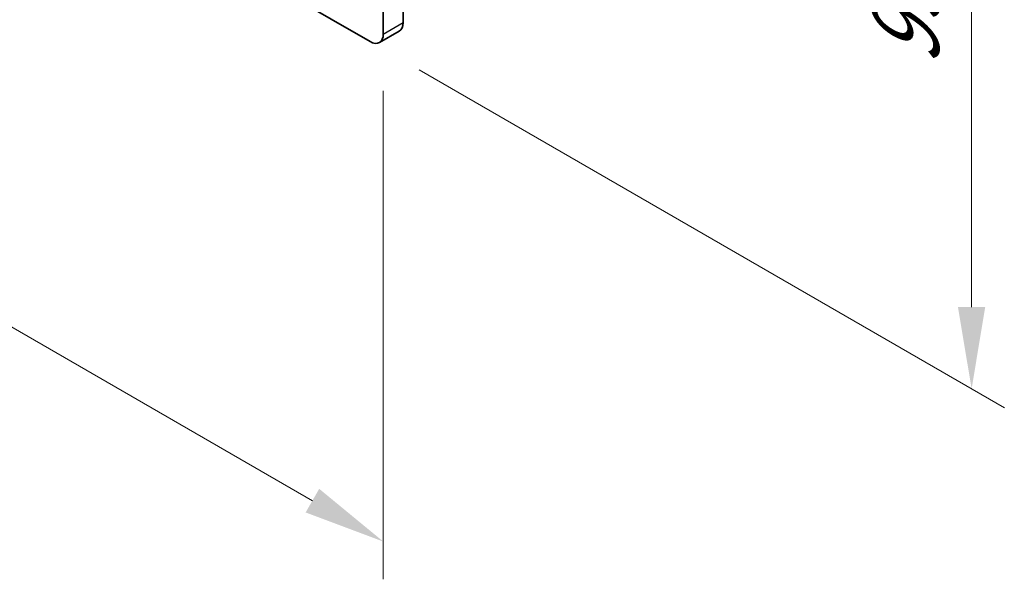
# Model space of a CAD drawing. Units: millimetres. Extents: x 0 to 8056, y 0 to 1405.
# Drawn here: x 258 to 363, y 486 to 546 of the extents above; entities that cross this region are included whole.
import ezdxf

# ---------------------------------------------------------------- set-up
doc = ezdxf.new("R2010")
doc.units = ezdxf.units.MM
doc.header["$LTSCALE"] = 3.5
doc.layers.get('Defpoints').update_dxf_attribs({"lineweight": 25})
for name, color, linetype, lineweight in [('Dimension (ISO)', 7, 'Continuous', 18), ('Visible (ISO)', 7, 'Continuous', 35), ('Visible Narrow (ISO)', 7, 'Continuous', 25)]:
    doc.layers.add(name, color=color, linetype=linetype, lineweight=lineweight)
doc.styles.add('Note Text (TK)', font='txt')
doc.dimstyles.new('Default - Method 1b (TK)', dxfattribs={"dimscale": 3.5, "dimtxt": 2.5, "dimasz": 2.5, "dimexe": 1, "dimexo": 1.5, "dimgap": 1, "dimtad": 1, "dimtoh": 1, "dimrnd": 1e-08, "dimdsep": 46, "dimtxsty": 'Note Text (TK)', "dimcen": 0.09, "dimdle": 5, "dimclrd": 100, "dimclre": 100, "dimclrt": 7, "dimadec": 1, "dimazin": 1, "dimtfac": 1, "dimtmove": 0, "dimatfit": 3, "dimfxl": 0, "dimtolj": 1, "dimlwd": -1, "dimlwe": -1, "dimarcsym": 0})

# ---------------------------------------------------------------- blocks, each defined once
blk = doc.blocks.new('*D6')
at = {"layer": 'Defpoints', "color": 0, "transparency": 16777216}
for p in [(134.09, 638.02), (296.72, 544.13), (296.72, 489.83)]:
    blk.add_point(p, dxfattribs=at)
at = {"layer": 'Dimension (ISO)', "color": 100, "transparency": 16777216}
for p, q in [((134.09, 631.96), (134.09, 579.68)), ((141.67, 579.35), (289.15, 494.2)), ((296.72, 538.06), (296.72, 485.79))]:
    blk.add_line(p, q, dxfattribs=at)
for points in [[(142.4, 580.61), (140.94, 578.09), (134.09, 583.73)], [(289.87, 495.47), (288.42, 492.94), (296.72, 489.83)]]:
    blk.add_solid(points, dxfattribs=at)
at = {"layer": 'Dimension (ISO)', "color": 7, "transparency": 16777216, "insert": (213.57, 546), "char_height": 8.75, "attachment_point": 4, "rotation": 330, "style": 'Note Text (TK)'}
blk.add_mtext('\\A1;{\\Q-30.000;\\W0.816;\\H0.816x;230}', dxfattribs=at)
blk = doc.blocks.new('*D8')
at = {"layer": 'Defpoints', "color": 0, "transparency": 16777216}
for p in [(295.31, 624.14), (359.66, 586.99), (295.31, 543.31)]:
    blk.add_point(p, dxfattribs=at)
at = {"layer": 'Dimension (ISO)', "color": 100, "transparency": 16777216}
for p, q in [((300.56, 621.11), (363.16, 584.97)), ((359.66, 514.91), (359.66, 578.24)), ((300.56, 540.28), (363.16, 504.14))]:
    blk.add_line(p, q, dxfattribs=at)
for points in [[(358.2, 578.24), (361.11, 578.24), (359.66, 586.99)], [(358.2, 514.91), (361.11, 514.91), (359.66, 506.16)]]:
    blk.add_solid(points, dxfattribs=at)
at = {"layer": 'Dimension (ISO)', "color": 7, "transparency": 16777216, "insert": (352.59, 540.75), "char_height": 8.75, "attachment_point": 4, "rotation": 90, "style": 'Note Text (TK)'}
blk.add_mtext('\\A1;{\\Q30.000;\\W0.816;\\H0.816x;99}', dxfattribs=at)

msp = doc.modelspace()

# ---------------------------------------------------------------- linework, layer by layer
at = {"layer": 'Visible (ISO)'}
for p, q in [((295.3091, 543.3098), (135.503, 635.5739)), ((298.8447, 545.351), (298.8447, 622.9182)), ((296.7234, 621.6935), (296.7234, 544.1263)), ((296.3091, 543.2107), (298.4305, 544.4355))]:
    msp.add_line(p, q, dxfattribs=at)
for centre, start_param, end_param in [((297.4305, 546.1675), 0, 0.78539816), ((295.3091, 544.9428), 5.49778714, 7.06858347)]:
    msp.add_ellipse(centre, major_axis=(1, -1.7321), ratio=0.57735027, start_param=start_param, end_param=end_param, dxfattribs=at)
at = {"layer": 'Visible Narrow (ISO)'}
msp.add_line((296.7234, 544.1263), (298.8447, 545.351), dxfattribs=at)

# ---------------------------------------------------------------- dimensions: what is measured, and where the dimension line sits
at = {"layer": 'Dimension (ISO)', "color": 100, "true_color": 0x00ff3f}
for base, p1, p2, angle, text, picture, middle in [((296.7234, 489.8293), (134.0888, 638.0234), (296.7234, 544.1263), 150, '{\\Q-30.000;\\W0.816;\\H0.816x;<>}', '*D6', (215.4061, 536.7778)), ((359.6559, 586.9923), (295.3091, 543.3098), (295.3091, 624.1429), 270, '{\\Q30.000;\\W0.816;\\H0.816x;<>}', '*D8', (359.6559, 546.5758))]:
    dim = msp.add_linear_dim(base=base, p1=p1, p2=p2, angle=angle, text=text, dimstyle='Default - Method 1b (TK)', override={"dimgap": 1, "dimtoh": 0, "dimdec": 2, "dimlfac": 1.224745, "dimtol": 0, "dimlim": 0, "dimtp": 0, "dimtm": 0, "dimtdec": 2, "dimtofl": 0, "dimatfit": 1}, dxfattribs=at)
    dim.commit()
    dim.dimension.update_dxf_attribs({"geometry": picture, "text_midpoint": middle, "dimtype": 160})

doc.saveas('drawing.dxf')
